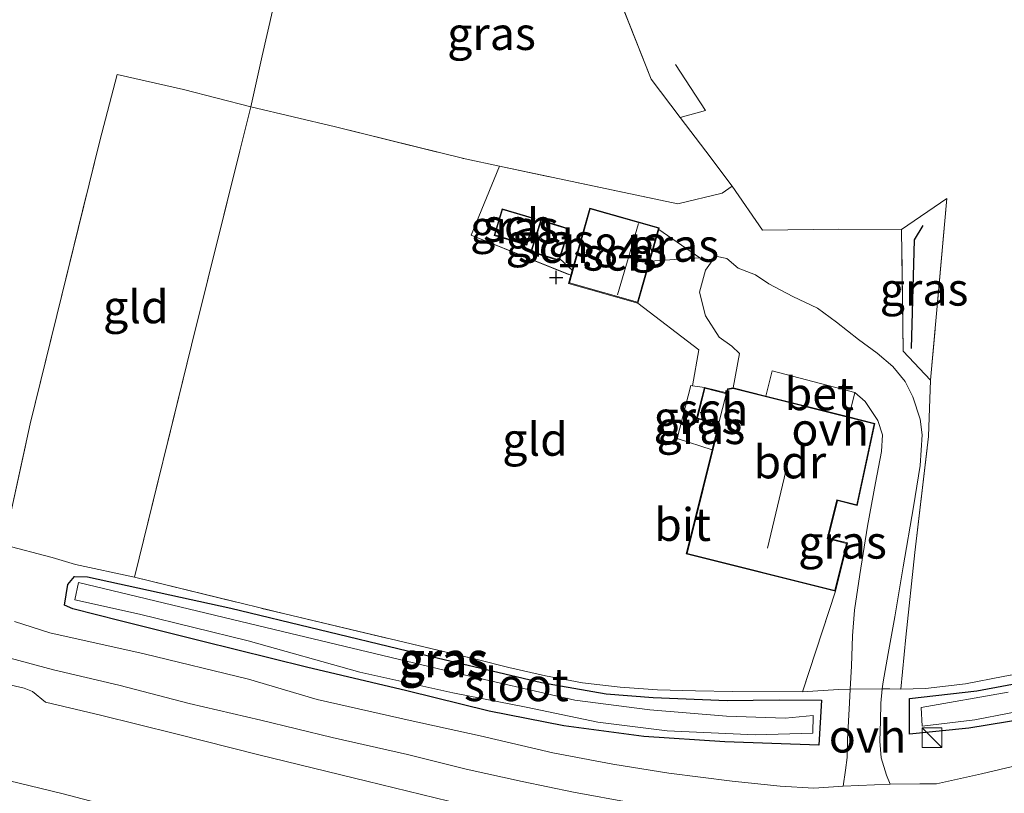
# Model space of a CAD drawing. Units: metres. Extents: x 180350 to 181010, y 605141 to 606320.
# Drawn here: x 180459 to 180534, y 606161 to 606220 of the extents above; entities that cross this region are included whole.
import ezdxf
from ezdxf.enums import TextEntityAlignment as Align

# ---------------------------------------------------------------- set-up
doc = ezdxf.new("R2010")
doc.units = ezdxf.units.M
doc.linetypes.add('IE-TERREINAFSCHEIDING', pattern=[10, 8, -2])
doc.layers.get('0').update_dxf_attribs({"lineweight": 25})
for name, color, linetype in [('B-ME-GW-HOOGTEPUNT-S-B1', 10, 'Continuous'), ('B-ME-GW-INSTEEKWATERGANG-L-B1', 10, 'Continuous'), ('B-ME-IE-TERREINAFSCHEIDING-HAAG-L-B1', 10, 'Continuous')]:
    doc.layers.add(name, color=color, linetype=linetype)
for name, color, linetype, lineweight in [('B-ME-IE-GRASLAND-GV-B6', 93, 'Continuous', 18), ('B-ME-IE-GRONDWERKLIJN-GROND_INGERICHT-GV-B6', 253, 'Continuous', 18), ('B-ME-IE-INRICHTINGSELEMENT-S-B1', 253, 'Continuous', 18), ('B-ME-IE-TERREINAFSCHEIDING-DOORGANG-L-B1', 8, 'IE-TERREINAFSCHEIDING-KUNSTMATIG-OPEN', 18), ('B-ME-IE-TERREINAFSCHEIDING-RASTERHEKWERK-L-B1', 8, 'IE-TERREINAFSCHEIDING', 18), ('B-ME-KG-KADASTRAAL-DAKRAND-L-B1', 13, 'Continuous', 18), ('B-ME-KG-KADASTRAAL-NOKLIJN-L-B1', 13, 'Continuous', 18), ('B-ME-OG-BEBOUWING-GV-B6', 173, 'Continuous', 18), ('B-ME-OG-WATER-GV-B6', 153, 'Continuous', 18), ('B-ME-VH-VERH_SOORT-BETON-OVERIG-GV-B6', 8, 'IE-TERREINAFSCHEIDING-NATUURLIJK-HOUTWAL', 18), ('B-ME-VH-VERH_SOORT-BITUMEN-GV-B6', 8, 'IE-TERREINAFSCHEIDING-NATUURLIJK-HOUTWAL', 18), ('B-ME-VH-VERH_SOORT-ONVERHARD-GV-B6', 8, 'Continuous', 18)]:
    doc.layers.add(name, color=color, linetype=linetype, lineweight=lineweight)
doc.styles.add('NLCS-ISO', font='NLCS-ISO.TTF')
doc.linetypes.add('IE-TERREINAFSCHEIDING-KUNSTMATIG-OPEN', pattern='A,7,-1.5,[67,NLCS.SHX,S=0.75,R=0,X=0,Y=0],-1.5', length=10)
doc.linetypes.add('IE-TERREINAFSCHEIDING-NATUURLIJK-HOUTWAL', pattern='A,7,-1.5,[67,NLCS.SHX,S=0.75,R=45,X=0,Y=0],-1.5,7,-1.5,[70,NLCS.SHX,S=0.75,R=0,X=0,Y=0],-1.5', length=20)

# ---------------------------------------------------------------- blocks, each defined once
blk = doc.blocks.new('hoogtepunt')
for p, q in [((-0.5, 0), (0.5, 0)), ((0, 0.5), (0, -0.5))]:
    blk.add_line(p, q)
blk = doc.blocks.new('kast')
blk.add_line((-0.75, -0.75), (0.75, 0.75))
blk.add_lwpolyline([(-0.75, 0.75), (0.75, 0.75), (0.75, -0.75), (-0.75, -0.75)], close=True)

msp = doc.modelspace()

# ---------------------------------------------------------------- linework, layer by layer
at = {"layer": 'B-ME-GW-INSTEEKWATERGANG-L-B1'}
for points in [[(180462.416, 606174.945, 1.549), (180462.675, 606176.528, 1.549), (180463.173, 606177.12, 1.532), (180464.165, 606177.1, 1.528), (180475.1, 606174.71, 1.512), (180488.552, 606171.459, 1.598), (180498.767, 606169.047, 1.627), (180503.702, 606168.196, 1.676), (180507.293, 606167.901, 1.733), (180512.933, 606167.686, 1.766), (180516.886, 606167.716, 1.823), (180520.114, 606167.694, 1.852), (180519.912, 606164.277, 1.782), (180512.752, 606164.518, 1.774), (180506.575, 606164.94, 1.692), (180500.468, 606165.735, 1.643), (180494.768, 606166.853, 1.643), (180488.51, 606168.418, 1.631), (180480.864, 606170.216, 1.622), (180472.857, 606172.21, 1.672), (180466.646, 606173.742, 1.639), (180463.051, 606174.666, 1.618), (180462.416, 606174.945, 1.549)], [(180537.384, 606166.566, 1.741), (180531.354, 606165.568, 1.733), (180526.83, 606165.099, 1.758), (180526.824, 606167.836, 1.753), (180531.961, 606168.413, 1.667), (180538.491, 606169.633, 1.545)]]:
    msp.add_polyline3d(points, dxfattribs=at)
at = {"layer": 'B-ME-IE-GRASLAND-GV-B6'}
for points in [[(180504.107, 606222.667, 2.368), (180507.134, 606215.009, 2.21), (180509.352, 606212.1, 2.1), (180511.304, 606209.533, 1.983), (180513.296, 606206.867, 1.966)], [(180513.296, 606206.867, 1.966), (180512.543, 606206.333, 2.036), (180509.167, 606205.523, 2.126), (180495.557, 606208.396, 2.206), (180492.943, 606208.948, 2.222), (180483.074, 606211.394, 2.137), (180476.621, 606212.915, 2.125), (180477.48, 606216.787, 2.266), (180478.272, 606220.216, 2.514)], [(180495.557, 606208.396, 2.206), (180509.167, 606205.523, 2.126), (180512.543, 606206.333, 2.036), (180513.296, 606206.867, 1.966), (180515.61, 606203.52, 1.938), (180521.444, 606203.58, 1.786), (180526.211, 606203.569, 1.647), (180526.338, 606194.296, 1.942), (180528.423, 606192.096, 1.692), (180528.269, 606187.782, 1.667), (180527.239, 606178.953, 1.68), (180526.549, 606172.499, 1.725), (180526.163, 606168.536, 2.044), (180525.324, 606168.562, 1.991), (180524.749, 606168.556, 1.984), (180524.806, 606169.108, 1.864), (180525.204, 606171.261, 1.864), (180525.698, 606174.052, 1.872), (180526.348, 606177.866, 1.889), (180527.134, 606182.439, 1.893), (180527.63, 606185.587, 1.917), (180527.798, 606187.911, 1.934), (180527.639, 606189.123, 1.925), (180527.087, 606190.805, 1.917), (180526.487, 606191.98, 1.934), (180525.556, 606193.124, 1.929), (180524.355, 606194.15, 1.934), (180522.925, 606195.187, 1.938), (180521.267, 606196.509, 1.925), (180519.819, 606197.584, 1.925), (180517.939, 606198.461, 1.934), (180516.087, 606199.435, 1.958), (180515.071, 606200.1, 1.97), (180513.763, 606200.608, 1.983), (180512.892, 606201.35, 1.987), (180512.033, 606201.525, 1.983), (180511.275, 606200.458, 1.962), (180510.817, 606198.785, 1.962), (180511.271, 606196.991, 1.958), (180512.305, 606195.365, 1.958), (180513.277, 606194.666, 1.966), (180513.874, 606194.118, 1.966), (180513.374, 606191.489, 1.934), (180512.935, 606191.418, 1.934), (180512.859, 606191.115, 1.934), (180511.184, 606191.533, 1.934), (180510.275, 606191.661, 2.007), (180510.769, 606194.386, 2.065), (180506.123, 606197.962, 2.032), (180507.025, 606201.149, 2.032), (180510.828, 606201.415, 2.065), (180507.707, 606203.559, 2.032), (180507.748, 606203.704, 2.032), (180502.453, 606205.202, 2.032), (180501.116, 606200.476, 2.032), (180501.003, 606200.075, 2.032), (180493.416, 606203.135, 2.028), (180495.557, 606208.396, 2.206)], [(180526.211, 606203.569, 1.647), (180529.656, 606205.938, 1.594), (180528.423, 606192.096, 1.692), (180526.338, 606194.296, 1.942), (180526.211, 606203.569, 1.647)], [(180495.15, 606203.116, 2.032), (180497.652, 606202.367, 2.032), (180498.262, 606204.403, 2.032), (180495.76, 606205.153, 2.032), (180495.15, 606203.116, 2.032)], [(180498.707, 606204.301, 2.032), (180497.945, 606201.867, 2.032), (180500.116, 606201.188, 2.032), (180500.159, 606201.323, 2.032), (180500.878, 606203.621, 2.032), (180498.707, 606204.301, 2.032)], [(180510.828, 606201.415, 2.065), (180507.025, 606201.149, 2.032), (180507.707, 606203.559, 2.032), (180510.828, 606201.415, 2.065)], [(180511.78, 606186.783, 1.934), (180509.119, 606187.641, 2.061), (180510.145, 606191.681, 2.052), (180510.275, 606191.661, 2.007), (180511.184, 606191.533, 1.934), (180510.592, 606189.16, 1.934), (180512.268, 606188.742, 1.934), (180511.78, 606186.783, 1.934)], [(180522.645, 606191.143, 1.95), (180523.451, 606190.471, 1.966), (180524.402, 606189.002, 1.95), (180524.766, 606187.911, 1.946), (180524.695, 606186.644, 1.942), (180524.241, 606184.257, 1.929), (180523.628, 606180.953, 1.897), (180523.044, 606177.281, 1.864), (180522.62, 606174.556, 1.848), (180522.485, 606172.603, 1.848), (180522.405, 606170.294, 1.839), (180522.308, 606168.533, 1.956), (180521.42, 606168.524, 1.946), (180518.662, 606168.33, 1.975), (180521.177, 606176.005, 1.934), (180522.092, 606179.678, 1.934), (180520.612, 606180.047, 1.934), (180521.326, 606182.912, 1.934), (180522.842, 606182.534, 1.934), (180524.187, 606188.794, 1.934), (180522.189, 606189.292, 1.934), (180522.645, 606191.143, 1.95)], [(180457.783, 606179.53, 1.622), (180461.467, 606178.581, 1.536), (180463.258, 606178.05, 1.569), (180467.745, 606177.072, 1.459), (180479.195, 606174.268, 1.516), (180493.855, 606170.79, 1.631), (180496.27, 606170.194, 1.627), (180499.08, 606169.556, 1.688), (180501.892, 606169.011, 1.729), (180504.773, 606168.705, 1.696), (180507.603, 606168.5, 1.86), (180510.51, 606168.405, 1.852), (180513.322, 606168.366, 1.876), (180518.662, 606168.33, 1.975), (180521.42, 606168.524, 1.946), (180522.308, 606168.533, 1.956), (180522.251, 606167.494, 1.758), (180522.086, 606164.706, 1.696), (180522.058, 606163.325, 1.688), (180521.941, 606162.356, 1.688), (180521.76, 606161.149, 1.68), (180519.527, 606160.999, 1.688), (180516.955, 606161.138, 1.647), (180513.304, 606161.527, 1.635), (180508.485, 606162.136, 1.635), (180504.218, 606162.837, 1.635), (180499.621, 606163.694, 1.627), (180494.1, 606164.976, 1.614), (180488.752, 606166.149, 1.606), (180481.671, 606167.747, 1.598), (180476.422, 606169.29, 1.594), (180468.482, 606171.239, 1.59), (180461.29, 606172.831, 1.594), (180458.601, 606173.696, 1.602)], [(180463.173, 606177.12, 1.532), (180462.675, 606176.528, 1.549), (180462.416, 606174.945, 1.549), (180463.051, 606174.666, 1.618), (180466.646, 606173.742, 1.639), (180472.857, 606172.21, 1.672), (180480.864, 606170.216, 1.622), (180488.51, 606168.418, 1.631), (180494.768, 606166.853, 1.643), (180500.468, 606165.735, 1.643), (180506.575, 606164.94, 1.692), (180512.752, 606164.518, 1.774), (180519.912, 606164.277, 1.782), (180520.114, 606167.694, 1.852), (180516.886, 606167.716, 1.823), (180512.933, 606167.686, 1.766), (180507.293, 606167.901, 1.733), (180503.702, 606168.196, 1.676), (180498.767, 606169.047, 1.627), (180488.552, 606171.459, 1.598), (180475.1, 606174.71, 1.512), (180464.165, 606177.1, 1.528), (180463.173, 606177.12, 1.532)], [(180464.165, 606177.1, 1.528), (180475.1, 606174.71, 1.512), (180488.552, 606171.459, 1.598), (180498.767, 606169.047, 1.627), (180503.702, 606168.196, 1.676), (180507.293, 606167.901, 1.733), (180512.933, 606167.686, 1.766), (180516.886, 606167.716, 1.823), (180520.114, 606167.694, 1.852), (180519.912, 606164.277, 1.782), (180512.752, 606164.518, 1.774), (180506.575, 606164.94, 1.692), (180500.468, 606165.735, 1.643), (180494.768, 606166.853, 1.643), (180488.51, 606168.418, 1.631), (180480.864, 606170.216, 1.622), (180472.857, 606172.21, 1.672), (180466.646, 606173.742, 1.639), (180463.051, 606174.666, 1.618), (180462.416, 606174.945, 1.549), (180462.675, 606176.528, 1.549), (180463.173, 606177.12, 1.532), (180464.165, 606177.1, 1.528)], [(180508.342, 606165.354, 1.135), (180515.055, 606165.049, 1.135), (180519.458, 606165.177, 1.135), (180519.481, 606166.546, 1.135), (180517.351, 606166.34, 1.135), (180512.876, 606166.491, 1.135), (180507.023, 606166.971, 1.135), (180501.302, 606167.708, 1.135), (180491.996, 606169.848, 1.135), (180479.017, 606172.925, 1.135), (180463.472, 606176.661, 1.135), (180463.209, 606175.341, 1.135), (180468.116, 606174.262, 1.135), (180476.42, 606172.224, 1.135), (180484.922, 606169.837, 1.135), (180492, 606168.26, 1.135), (180497.599, 606167.165, 1.135), (180503.071, 606166.017, 1.135), (180508.342, 606165.354, 1.135)], [(180457.606, 606171.073, 1.663), (180461.558, 606170.02, 1.676), (180466.542, 606168.854, 1.672), (180471.904, 606167.459, 1.672), (180477.377, 606166.188, 1.655), (180482.821, 606164.853, 1.663), (180488.555, 606163.561, 1.692), (180493.028, 606162.441, 1.696), (180497.288, 606161.503, 1.708), (180501.219, 606160.697, 1.7), (180505.667, 606159.87, 1.7)], [(180524.749, 606168.556, 1.984), (180525.324, 606168.562, 1.991), (180526.163, 606168.536, 2.044), (180528.038, 606168.594, 1.692), (180531.085, 606168.942, 1.667), (180533.966, 606169.517, 1.627), (180536.598, 606169.998, 1.598)], [(180492.739, 606159.76, 1.864), (180485.452, 606161.522, 1.852), (180477.217, 606163.548, 1.848), (180470.883, 606165.146, 1.839), (180465.156, 606166.548, 1.839), (180460.971, 606167.559, 1.831), (180459.965, 606168.367, 1.807), (180459.333, 606168.605, 1.807), (180455.052, 606169.602, 1.819)], [(180537.384, 606166.566, 1.741), (180531.354, 606165.568, 1.733), (180526.83, 606165.099, 1.758), (180526.824, 606167.836, 1.753), (180531.961, 606168.413, 1.667), (180538.491, 606169.633, 1.545)], [(180538.491, 606169.633, 1.545), (180531.961, 606168.413, 1.667), (180526.824, 606167.836, 1.753), (180526.83, 606165.099, 1.758), (180531.354, 606165.568, 1.733), (180537.384, 606166.566, 1.741)], [(180537.469, 606163.319, 1.712), (180532.317, 606162.083, 1.696), (180528.874, 606161.331, 1.684), (180527.61, 606161.319, 1.692), (180525.34, 606161.298, 1.688), (180525.065, 606161.993, 1.741), (180524.649, 606163.3, 1.766), (180524.551, 606164.57, 1.79), (180524.612, 606166.134, 1.807), (180524.638, 606167.482, 1.86), (180524.749, 606168.556, 1.984)], [(180534.339, 606168.315, 1.143), (180527.71, 606167.151, 1.143)], [(180527.71, 606167.151, 1.143), (180527.774, 606165.727, 1.143), (180531.813, 606166.203, 1.143), (180537.024, 606167.213, 1.143)], [(180468.896, 606154.341, 1.487), (180469.065, 606155.493, 1.729), (180456.081, 606158.861, 1.881), (180454.157, 606158.609, 1.762), (180454.931, 606162.355, 1.872), (180462.208, 606160.594, 1.86), (180470.169, 606158.514, 1.868), (180470.319, 606157.795, 1.75), (180470.115, 606155.671, 1.651), (180469.936, 606155.317, 1.61), (180469.163, 606154.161, 1.459), (180468.896, 606154.341, 1.487)]]:
    msp.add_polyline3d(points, dxfattribs=at)
at = {"layer": 'B-ME-IE-GRONDWERKLIJN-GROND_INGERICHT-GV-B6'}
for points in [[(180478.272, 606220.216, 2.514), (180477.48, 606216.787, 2.266), (180476.621, 606212.915, 2.125), (180471.491, 606214.224, 2.043), (180466.432, 606215.387, 1.824), (180465.104, 606210.331, 1.808), (180459.79, 606188.746, 1.606), (180457.783, 606179.53, 1.622), (180449.247, 606181.341, 1.536), (180437.69, 606184.194, 1.459), (180428.766, 606186.408, 1.467), (180419.968, 606188.593, 1.467), (180411.635, 606190.682, 1.52), (180409.248, 606191.203, 1.581), (180415.251, 606216.018, 1.423), (180419.344, 606231.984, 1.455)], [(180536.598, 606169.998, 1.598), (180533.966, 606169.517, 1.627), (180531.085, 606168.942, 1.667), (180528.038, 606168.594, 1.692), (180526.163, 606168.536, 2.044), (180526.549, 606172.499, 1.725), (180527.239, 606178.953, 1.68), (180528.269, 606187.782, 1.667), (180528.423, 606192.096, 1.692), (180529.656, 606205.938, 1.594), (180526.211, 606203.569, 1.647), (180521.444, 606203.58, 1.786), (180515.61, 606203.52, 1.938), (180513.296, 606206.867, 1.966), (180511.304, 606209.533, 1.983), (180509.352, 606212.1, 2.1), (180507.134, 606215.009, 2.21), (180504.107, 606222.667, 2.368)], [(180476.621, 606212.915, 2.125), (180475.768, 606209.55, 1.918), (180472.092, 606194.757, 1.708), (180467.745, 606177.072, 1.459), (180463.258, 606178.05, 1.569), (180461.467, 606178.581, 1.536), (180457.783, 606179.53, 1.622), (180459.79, 606188.746, 1.606), (180465.104, 606210.331, 1.808), (180466.432, 606215.387, 1.824), (180471.491, 606214.224, 2.043), (180476.621, 606212.915, 2.125)], [(180476.621, 606212.915, 2.125), (180483.074, 606211.394, 2.137), (180492.943, 606208.948, 2.222), (180495.557, 606208.396, 2.206), (180493.416, 606203.135, 2.028), (180501.003, 606200.075, 2.032), (180500.829, 606199.46, 2.032), (180506.123, 606197.962, 2.032), (180510.769, 606194.386, 2.065), (180510.275, 606191.661, 2.007), (180510.145, 606191.681, 2.052), (180509.119, 606187.641, 2.061), (180511.78, 606186.783, 1.934), (180509.8, 606178.84, 1.934), (180521.177, 606176.005, 1.934), (180518.662, 606168.33, 1.975), (180513.322, 606168.366, 1.876), (180510.51, 606168.405, 1.852), (180507.603, 606168.5, 1.86), (180504.773, 606168.705, 1.696), (180501.892, 606169.011, 1.729), (180499.08, 606169.556, 1.688), (180496.27, 606170.194, 1.627), (180493.855, 606170.79, 1.631), (180479.195, 606174.268, 1.516), (180467.745, 606177.072, 1.459), (180472.092, 606194.757, 1.708), (180475.768, 606209.55, 1.918), (180476.621, 606212.915, 2.125)]]:
    msp.add_polyline3d(points, dxfattribs=at)
at = {"layer": 'B-ME-IE-TERREINAFSCHEIDING-DOORGANG-L-B1'}
for p, q in [((180477.48, 606216.787, 2.266), (180476.621, 606212.915, 2.125)), ((180515.61, 606203.52, 1.938), (180513.296, 606206.867, 1.966)), ((180512.543, 606206.333, 2.036), (180509.167, 606205.523, 2.126)), ((180510.275, 606191.661, 2.007), (180510.769, 606194.386, 2.065)), ((180461.467, 606178.581, 1.536), (180457.783, 606179.53, 1.622)), ((180526.163, 606168.536, 2.044), (180526.549, 606172.499, 1.725)), ((180522.308, 606168.533, 1.956), (180521.42, 606168.524, 1.946)), ((180524.749, 606168.556, 1.984), (180522.308, 606168.533, 1.956)), ((180525.324, 606168.562, 1.991), (180524.749, 606168.556, 1.984))]:
    msp.add_line(p, q, dxfattribs=at)
at = {"layer": 'B-ME-IE-TERREINAFSCHEIDING-HAAG-L-B1'}
msp.add_polyline3d([(180526.971, 606194.501, 1.831), (180527.195, 606202.791, 1.7), (180527.86, 606203.876, 1.676)], dxfattribs=at)
at = {"layer": 'B-ME-IE-TERREINAFSCHEIDING-RASTERHEKWERK-L-B1'}
for p, q in [((180476.621, 606212.915, 2.125), (180475.768, 606209.55, 1.918)), ((180511.304, 606209.533, 1.983), (180509.352, 606212.1, 2.1)), ((180513.296, 606206.867, 1.966), (180511.304, 606209.533, 1.983)), ((180495.557, 606208.396, 2.206), (180492.943, 606208.948, 2.222)), ((180509.167, 606205.523, 2.126), (180495.557, 606208.396, 2.206)), ((180513.296, 606206.867, 1.966), (180512.543, 606206.333, 2.036)), ((180500.159, 606201.323, 2.032), (180501.116, 606200.476, 2.032)), ((180510.769, 606194.386, 2.065), (180506.123, 606197.962, 2.032)), ((180510.275, 606191.661, 2.007), (180511.184, 606191.533, 1.934)), ((180521.177, 606176.005, 1.934), (180518.662, 606168.33, 1.975)), ((180518.662, 606168.33, 1.975), (180521.42, 606168.524, 1.946)), ((180526.163, 606168.536, 2.044), (180525.324, 606168.562, 1.991))]:
    msp.add_line(p, q, dxfattribs=at)
for points in [[(180509.352, 606212.1, 2.1), (180507.134, 606215.009, 2.21), (180504.107, 606222.667, 2.368), (180502.22, 606227.773, 2.623), (180500.88, 606231.468, 2.781)], [(180478.319, 606220.908, 2.652), (180478.272, 606220.216, 2.514), (180477.48, 606216.787, 2.266)], [(180508.974, 606216.145, 2.177), (180511.281, 606212.628, 2.076), (180509.352, 606212.1, 2.1)], [(180465.104, 606210.331, 1.808), (180466.432, 606215.387, 1.824), (180471.491, 606214.224, 2.043), (180476.621, 606212.915, 2.125)], [(180476.621, 606212.915, 2.125), (180483.074, 606211.394, 2.137), (180492.943, 606208.948, 2.222)], [(180457.783, 606179.53, 1.622), (180459.79, 606188.746, 1.606), (180465.104, 606210.331, 1.808)], [(180475.768, 606209.55, 1.918), (180472.092, 606194.757, 1.708), (180467.745, 606177.072, 1.459)], [(180495.557, 606208.396, 2.206), (180493.416, 606203.135, 2.028), (180501.003, 606200.075, 2.032)], [(180526.211, 606203.569, 1.647), (180529.656, 606205.938, 1.594), (180528.423, 606192.096, 1.692)], [(180507.025, 606201.149, 2.032), (180510.828, 606201.415, 2.065), (180507.707, 606203.559, 2.032)], [(180526.211, 606203.569, 1.647), (180521.444, 606203.58, 1.786), (180515.61, 606203.52, 1.938)], [(180528.423, 606192.096, 1.692), (180526.338, 606194.296, 1.942), (180526.211, 606203.569, 1.647)], [(180606.459, 606203.108, 1.658), (180597.092, 606198.02, 1.7), (180588.44, 606193.241, 1.688), (180575.544, 606186.252, 1.635), (180570.586, 606183.51, 1.569), (180556.625, 606176.741, 1.557), (180551.332, 606174.468, 1.549), (180548.646, 606173.412, 1.561), (180545.849, 606172.359, 1.561), (180542.943, 606171.465, 1.561), (180540.031, 606170.727, 1.586), (180536.598, 606169.998, 1.598), (180533.966, 606169.517, 1.627), (180531.085, 606168.942, 1.667), (180528.038, 606168.594, 1.692), (180526.163, 606168.536, 2.044)], [(180511.78, 606186.783, 1.934), (180509.119, 606187.641, 2.061), (180510.145, 606191.681, 2.052), (180510.275, 606191.661, 2.007)], [(180526.549, 606172.499, 1.725), (180527.239, 606178.953, 1.68), (180528.269, 606187.782, 1.667), (180528.423, 606192.096, 1.692)], [(180467.745, 606177.072, 1.459), (180463.258, 606178.05, 1.569), (180461.467, 606178.581, 1.536)], [(180467.745, 606177.072, 1.459), (180479.195, 606174.268, 1.516), (180493.855, 606170.79, 1.631), (180496.27, 606170.194, 1.627), (180499.08, 606169.556, 1.688), (180501.892, 606169.011, 1.729), (180504.773, 606168.705, 1.696), (180507.603, 606168.5, 1.86), (180510.51, 606168.405, 1.852), (180513.322, 606168.366, 1.876), (180518.662, 606168.33, 1.975)]]:
    msp.add_polyline3d(points, dxfattribs=at)
at = {"layer": 'B-ME-KG-KADASTRAAL-DAKRAND-L-B1'}
for points in [[(180498.2, 606204.369, 3.232), (180497.618, 606202.429, 3.203), (180495.212, 606203.15, 3.121), (180495.794, 606205.09, 3.162), (180498.2, 606204.369, 3.232)], [(180507.686, 606203.669, 4.19), (180506.089, 606198.024, 4.226), (180500.891, 606199.494, 3.481), (180502.488, 606205.14, 3.481), (180507.686, 606203.669, 4.19)], [(180500.815, 606203.589, 4.231), (180500.083, 606201.25, 3.981), (180498.008, 606201.9, 3.924), (180498.74, 606204.238, 4.169), (180500.815, 606203.589, 4.231)], [(180521.14, 606176.066, 4.087), (180509.861, 606178.877, 4.538), (180512.33, 606188.783, 4.447), (180512.232, 606188.803, 2.994), (180510.653, 606189.196, 2.986), (180511.22, 606191.472, 2.994), (180512.799, 606191.079, 2.994), (180512.897, 606191.06, 4.426), (180512.975, 606191.374, 4.423), (180513.372, 606191.438, 4.333), (180524.128, 606188.757, 4.222), (180522.804, 606182.595, 4.222), (180521.29, 606182.972, 5.471), (180520.551, 606180.01, 5.467), (180522.031, 606179.641, 4.05), (180521.14, 606176.066, 4.087)]]:
    msp.add_polyline3d(points, dxfattribs=at)
at = {"layer": 'B-ME-KG-KADASTRAAL-NOKLIJN-L-B1'}
for p, q in [((180504.572, 606198.589, 5.197), (180506.172, 606204.015, 5.189)), ((180517.659, 606186.207, 9.566), (180516.002, 606179.286, 9.566))]:
    msp.add_line(p, q, dxfattribs=at)
at = {"layer": 'B-ME-OG-BEBOUWING-GV-B6'}
for points in [[(180498.262, 606204.403, 2.032), (180497.652, 606202.367, 2.032), (180495.15, 606203.116, 2.032), (180495.76, 606205.153, 2.032), (180498.262, 606204.403, 2.032)], [(180507.707, 606203.559, 2.032), (180507.025, 606201.149, 2.032), (180506.123, 606197.962, 2.032), (180500.829, 606199.46, 2.032), (180501.003, 606200.075, 2.032), (180501.116, 606200.476, 2.032), (180502.453, 606205.202, 2.032), (180507.748, 606203.704, 2.032), (180507.707, 606203.559, 2.032)], [(180500.159, 606201.323, 2.032), (180500.116, 606201.188, 2.032), (180497.945, 606201.867, 2.032), (180498.707, 606204.301, 2.032), (180500.878, 606203.621, 2.032), (180500.159, 606201.323, 2.032)], [(180522.189, 606189.292, 1.934), (180524.187, 606188.794, 1.934), (180522.842, 606182.534, 1.934), (180521.326, 606182.912, 1.934), (180520.612, 606180.047, 1.934), (180522.092, 606179.678, 1.934), (180521.177, 606176.005, 1.934), (180509.8, 606178.84, 1.934), (180511.78, 606186.783, 1.934), (180512.268, 606188.742, 1.934), (180512.859, 606191.115, 1.934), (180512.935, 606191.418, 1.934), (180513.374, 606191.489, 1.934), (180515.869, 606190.867, 1.934), (180522.189, 606189.292, 1.934)], [(180512.268, 606188.742, 1.934), (180510.592, 606189.16, 1.934), (180511.184, 606191.533, 1.934), (180512.859, 606191.115, 1.934), (180512.268, 606188.742, 1.934)]]:
    msp.add_polyline3d(points, dxfattribs=at)
at = {"layer": 'B-ME-OG-WATER-GV-B6'}
for points in [[(180519.481, 606166.546, 1.135), (180519.458, 606165.177, 1.135), (180515.055, 606165.049, 1.135), (180508.342, 606165.354, 1.135), (180503.071, 606166.017, 1.135), (180497.599, 606167.165, 1.135), (180492, 606168.26, 1.135), (180484.922, 606169.837, 1.135), (180476.42, 606172.224, 1.135), (180468.116, 606174.262, 1.135), (180463.209, 606175.341, 1.135), (180463.472, 606176.661, 1.135), (180479.017, 606172.925, 1.135), (180491.996, 606169.848, 1.135), (180501.302, 606167.708, 1.135), (180507.023, 606166.971, 1.135), (180512.876, 606166.491, 1.135), (180517.351, 606166.34, 1.135), (180519.481, 606166.546, 1.135)], [(180537.024, 606167.213, 1.143), (180531.813, 606166.203, 1.143), (180527.774, 606165.727, 1.143), (180527.71, 606167.151, 1.143), (180534.339, 606168.315, 1.143)]]:
    msp.add_polyline3d(points, dxfattribs=at)
at = {"layer": 'B-ME-VH-VERH_SOORT-BETON-OVERIG-GV-B6'}
msp.add_polyline3d([(180522.645, 606191.143, 1.95), (180522.189, 606189.292, 1.934), (180515.869, 606190.867, 1.934), (180516.361, 606192.803, 1.987), (180522.645, 606191.143, 1.95)], dxfattribs=at)
at = {"layer": 'B-ME-VH-VERH_SOORT-BITUMEN-GV-B6'}
for points in [[(180458.601, 606173.696, 1.602), (180461.29, 606172.831, 1.594), (180468.482, 606171.239, 1.59), (180476.422, 606169.29, 1.594), (180481.671, 606167.747, 1.598), (180488.752, 606166.149, 1.606), (180494.1, 606164.976, 1.614), (180499.621, 606163.694, 1.627), (180504.218, 606162.837, 1.635), (180508.485, 606162.136, 1.635), (180513.304, 606161.527, 1.635), (180516.955, 606161.138, 1.647), (180519.527, 606160.999, 1.688), (180521.76, 606161.149, 1.68), (180525.34, 606161.298, 1.688), (180527.61, 606161.319, 1.692), (180528.874, 606161.331, 1.684), (180532.317, 606162.083, 1.696), (180537.469, 606163.319, 1.712)], [(180535.916, 606160.212, 1.815), (180532.329, 606159.374, 1.807), (180528.913, 606158.768, 1.798), (180528.892, 606158.769, 1.803), (180526.173, 606158.22, 1.803), (180522.26, 606158.052, 1.774), (180520.077, 606158.108, 1.77), (180517.212, 606158.278, 1.77), (180514.868, 606158.455, 1.77), (180512.369, 606158.773, 1.766), (180509.323, 606159.247, 1.721), (180505.667, 606159.87, 1.7), (180501.219, 606160.697, 1.7), (180497.288, 606161.503, 1.708), (180493.028, 606162.441, 1.696), (180488.555, 606163.561, 1.692), (180482.821, 606164.853, 1.663), (180477.377, 606166.188, 1.655), (180471.904, 606167.459, 1.672), (180466.542, 606168.854, 1.672), (180461.558, 606170.02, 1.676), (180457.606, 606171.073, 1.663)], [(180455.052, 606169.602, 1.819), (180459.333, 606168.605, 1.807), (180459.965, 606168.367, 1.807), (180460.971, 606167.559, 1.831), (180465.156, 606166.548, 1.839), (180470.883, 606165.146, 1.839), (180477.217, 606163.548, 1.848), (180485.452, 606161.522, 1.852), (180492.739, 606159.76, 1.864), (180498.5, 606158.499, 1.868), (180503.452, 606157.495, 1.88), (180507.285, 606156.745, 1.884), (180510.675, 606156.319, 1.889), (180510.707, 606156.559, 1.893), (180512.158, 606156.399, 1.913), (180515.309, 606156.088, 1.913), (180519.333, 606155.875, 1.929), (180520.81, 606155.947, 1.929), (180521.414, 606156.08, 1.909), (180524.577, 606156.141, 1.917), (180528.223, 606156.359, 1.929), (180529.145, 606156.414, 1.929), (180532.199, 606156.806, 1.929), (180535.87, 606157.416, 1.942)], [(180535.151, 606149.435, 2.044), (180532.094, 606148.834, 2.048), (180529.568, 606148.469, 2.003), (180527.352, 606148.26, 1.987), (180523.165, 606148.135, 2.024), (180519.614, 606148.345, 2.028), (180513.27, 606148.925, 2.016), (180509.633, 606149.498, 2.012), (180506.17, 606150.105, 2.028), (180500.995, 606151.2, 1.983), (180496.192, 606152.143, 1.975), (180492.274, 606153.132, 1.983), (180488.919, 606153.957, 1.983), (180484.377, 606155.122, 1.954), (180478.108, 606156.608, 1.897), (180473.341, 606157.668, 1.872), (180470.169, 606158.514, 1.868), (180462.208, 606160.594, 1.86), (180454.931, 606162.355, 1.872)]]:
    msp.add_polyline3d(points, dxfattribs=at)
at = {"layer": 'B-ME-VH-VERH_SOORT-ONVERHARD-GV-B6'}
for points in [[(180522.645, 606191.143, 1.95), (180516.361, 606192.803, 1.987), (180515.869, 606190.867, 1.934), (180513.374, 606191.489, 1.934), (180513.874, 606194.118, 1.966), (180513.277, 606194.666, 1.966), (180512.305, 606195.365, 1.958), (180511.271, 606196.991, 1.958), (180510.817, 606198.785, 1.962), (180511.275, 606200.458, 1.962), (180512.033, 606201.525, 1.983), (180512.892, 606201.35, 1.987), (180513.763, 606200.608, 1.983), (180515.071, 606200.1, 1.97), (180516.087, 606199.435, 1.958), (180517.939, 606198.461, 1.934), (180519.819, 606197.584, 1.925), (180521.267, 606196.509, 1.925), (180522.925, 606195.187, 1.938), (180524.355, 606194.15, 1.934), (180525.556, 606193.124, 1.929), (180526.487, 606191.98, 1.934), (180527.087, 606190.805, 1.917), (180527.639, 606189.123, 1.925), (180527.798, 606187.911, 1.934), (180527.63, 606185.587, 1.917), (180527.134, 606182.439, 1.893), (180526.348, 606177.866, 1.889), (180525.698, 606174.052, 1.872), (180525.204, 606171.261, 1.864), (180524.806, 606169.108, 1.864), (180524.749, 606168.556, 1.984), (180522.308, 606168.533, 1.956), (180522.405, 606170.294, 1.839), (180522.485, 606172.603, 1.848), (180522.62, 606174.556, 1.848), (180523.044, 606177.281, 1.864), (180523.628, 606180.953, 1.897), (180524.241, 606184.257, 1.929), (180524.695, 606186.644, 1.942), (180524.766, 606187.911, 1.946), (180524.402, 606189.002, 1.95), (180523.451, 606190.471, 1.966), (180522.645, 606191.143, 1.95)], [(180524.749, 606168.556, 1.984), (180524.638, 606167.482, 1.86), (180524.612, 606166.134, 1.807), (180524.551, 606164.57, 1.79), (180524.649, 606163.3, 1.766), (180525.065, 606161.993, 1.741), (180525.34, 606161.298, 1.688), (180521.76, 606161.149, 1.68), (180521.941, 606162.356, 1.688), (180522.058, 606163.325, 1.688), (180522.086, 606164.706, 1.696), (180522.251, 606167.494, 1.758), (180522.308, 606168.533, 1.956), (180524.749, 606168.556, 1.984)]]:
    msp.add_polyline3d(points, dxfattribs=at)

# ---------------------------------------------------------------- block references
at = {"layer": 'B-ME-GW-HOOGTEPUNT-S-B1', "rotation": 90}
msp.add_blockref('hoogtepunt', (180499.883, 606199.904, 1.843), dxfattribs=at)
msp.add_blockref('hoogtepunt', (180499.883, 606199.904, 1.843), dxfattribs=at)
at = {"layer": 'B-ME-IE-INRICHTINGSELEMENT-S-B1', "rotation": 90}
msp.add_blockref('kast', (180528.542, 606164.856, 1.766), dxfattribs=at)

# ---------------------------------------------------------------- texts
at = {"layer": 'B-ME-GW-HOOGTEPUNT-S-B1', "ltscale": 0.2, "style": 'NLCS-ISO'}
msp.add_text('1.843', height=2.5, dxfattribs=at).set_placement((180499.883, 606199.904, 1.843), align=Align.BOTTOM_LEFT)
msp.add_text('1.843', height=2.5, dxfattribs=at).set_placement((180499.883, 606199.904, 1.843), align=Align.BOTTOM_LEFT)
at = {"layer": 'B-ME-IE-GRASLAND-GV-B6', "ltscale": 0.2, "style": 'NLCS-ISO'}
for p in [(180494.9585, 606218.4955), (180496.706, 606203.76), (180499.4115, 606202.7445), (180508.9265, 606202.354), (180527.9335, 606199.017), (180510.6935, 606189.232), (180510.9195, 606188.466), (180521.714, 606179.7365), (180491.265, 606170.6985), (180491.265, 606170.6985), (180491.345, 606170.855)]:
    msp.add_text('gras', height=2.5, dxfattribs=at).set_placement(p, align=Align.MIDDLE_CENTER)
at = {"layer": 'B-ME-IE-GRONDWERKLIJN-GROND_INGERICHT-GV-B6', "ltscale": 0.2, "style": 'NLCS-ISO'}
for p in [(180467.8477, 606197.6715), (180498.2765, 606187.5759)]:
    msp.add_text('gld', height=2.5, dxfattribs=at).set_placement(p, align=Align.MIDDLE_CENTER)
at = {"layer": 'B-ME-OG-BEBOUWING-GV-B6', "ltscale": 0.2, "style": 'NLCS-ISO'}
for s, p in [('sch', (180497.0172, 606203.8884)), ('sch', (180499.6607, 606202.2705)), ('sch', (180504.6346, 606201.6829)), ('sch', (180511.8342, 606189.8584)), ('bdr', (180517.6999, 606185.8539))]:
    msp.add_text(s, height=2.5, dxfattribs=at).set_placement(p, align=Align.MIDDLE_CENTER)
at = {"layer": 'B-ME-OG-WATER-GV-B6', "ltscale": 0.2, "style": 'NLCS-ISO'}
msp.add_text('sloot', height=2.5, dxfattribs=at).set_placement((180496.8522, 606168.8801), align=Align.MIDDLE_CENTER)
at = {"layer": 'B-ME-VH-VERH_SOORT-BETON-OVERIG-GV-B6', "ltscale": 0.2, "style": 'NLCS-ISO'}
msp.add_text('bet', height=2.5, dxfattribs=at).set_placement((180519.9418, 606191.0496), align=Align.MIDDLE_CENTER)
at = {"layer": 'B-ME-VH-VERH_SOORT-BITUMEN-GV-B6', "ltscale": 0.2, "style": 'NLCS-ISO'}
msp.add_text('bit', height=2.5, dxfattribs=at).set_placement((180509.5258, 606181.0856), align=Align.MIDDLE_CENTER)
at = {"layer": 'B-ME-VH-VERH_SOORT-ONVERHARD-GV-B6', "ltscale": 0.2, "style": 'NLCS-ISO'}
for p in [(180520.7737, 606188.3421), (180523.6255, 606164.9609)]:
    msp.add_text('ovh', height=2.5, dxfattribs=at).set_placement(p, align=Align.MIDDLE_CENTER)

doc.saveas('drawing.dxf')
